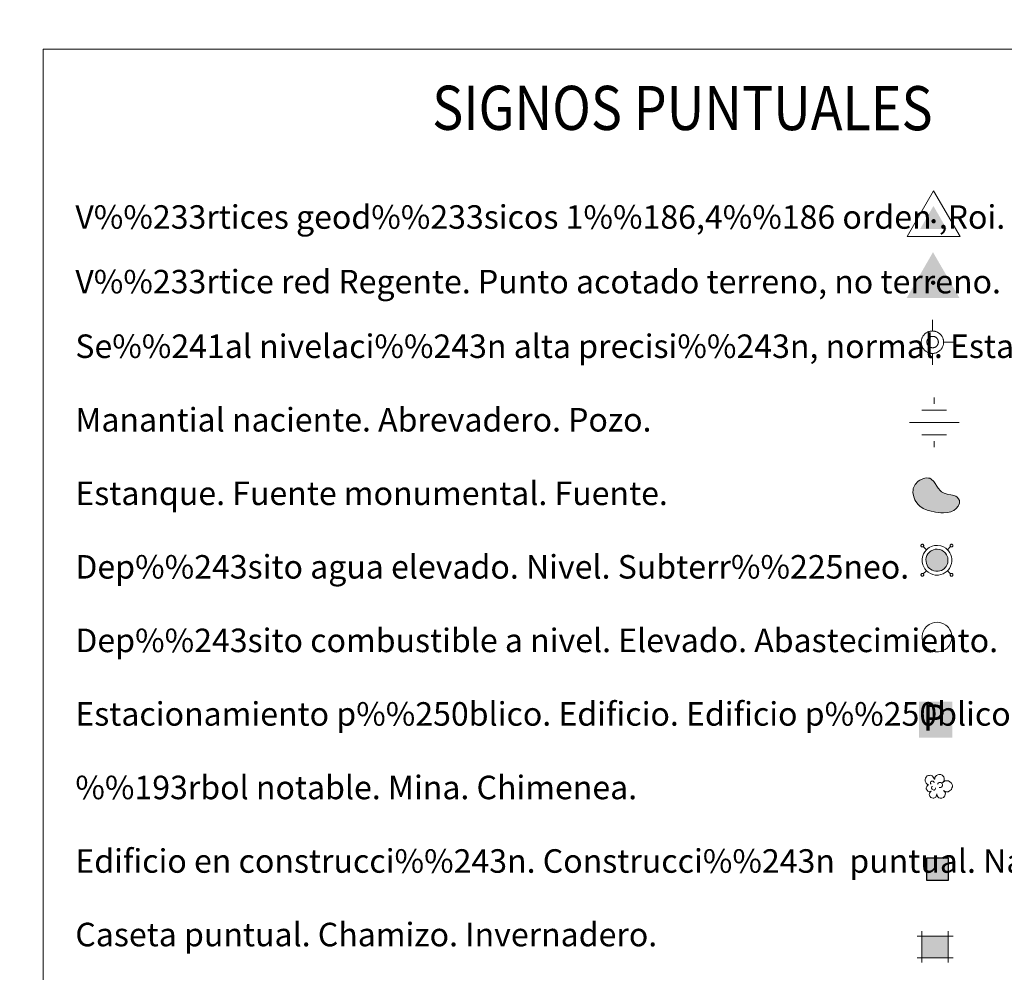
# Model space of a CAD drawing. Units: metres. Extents: x 603530 to 607985, y 712863 to 715833.
# Drawn here: x 603826 to 604161, y 714281 to 714605 of the extents above; entities that cross this region are included whole.
import ezdxf
from ezdxf.enums import TextEntityAlignment as Align

# ---------------------------------------------------------------- set-up
doc = ezdxf.new("R2010")
doc.units = ezdxf.units.M
doc.header["$MEASUREMENT"] = 0
doc.linetypes.add('DGN Style 2', pattern=[52.70039, 31.620234, -21.080156])
doc.layers.add('Carátula', color=7, linetype='Continuous', lineweight=0)
doc.styles.add('Style-font002', font='font002.shx')
doc.styles.add('Style-font010', font='font010.shx')

# ---------------------------------------------------------------- blocks, each defined once
blk = doc.blocks.new('5VG1OR')
at = {"layer": 'Carátula', "linetype": 'Continuous', "lineweight": 0}
for points in [[(-0.05, -2.62), (-0.05, -0.77), (-0.04, -0.75, -0.952348), (-0.04, 0.75), (-0.05, 0.73), (-0.05, 5.18), (-4.55, -2.62)], [(-0.05, -2.62), (4.45, -2.62), (-0.05, 5.18), (-0.05, 0.73), (-0.04, 0.75, -1.050273), (-0.04, -0.75), (-0.05, -0.77)]]:
    blk.add_hatch(color=250, dxfattribs=at).paths.add_polyline_path(points)
h = blk.add_hatch(color=1, dxfattribs=at)
edge = h.paths.add_edge_path()
edge.add_arc((0, 0), 0.75, 0, 360)
at = {"layer": 'Carátula', "color": 250, "linetype": 'Continuous', "lineweight": 0}
blk.add_3dface([(9, -5.22), (-9, -5.22), (-0.05, 10.38)], dxfattribs=at)
blk = doc.blocks.new('5NIVA')
at = {"layer": 'Carátula', "color": 7, "linetype": 'Continuous', "lineweight": 0, "flags": 128}
for points in [[(0.07, 3.09), (0.07, 6.28)], [(3.26, -0.09), (3.24, 0.06), (3.24, 0.23), (3.21, 0.38), (3.18, 0.56), (3.14, 0.71), (3.08, 0.88), (3.04, 1.04), (2.99, 1.19), (2.91, 1.34), (2.81, 1.49), (2.73, 1.64), (2.63, 1.76), (2.53, 1.91), (2.43, 2.04), (2.31, 2.14), (2.21, 2.27), (2.08, 2.36), (1.93, 2.47), (1.8, 2.57), (1.66, 2.64), (1.5, 2.74), (1.35, 2.82), (1.2, 2.87), (1.05, 2.92), (0.88, 2.97), (0.73, 3.02), (0.55, 3.04), (0.4, 3.07), (0.22, 3.07), (0.07, 3.09), (-0.08, 3.07), (-0.25, 3.07), (-0.4, 3.04), (-0.58, 3.02), (-0.73, 2.97), (-0.9, 2.92), (-1.06, 2.87), (-1.21, 2.82), (-1.36, 2.74), (-1.51, 2.64), (-1.66, 2.57), (-1.78, 2.47), (-1.93, 2.36), (-2.06, 2.27), (-2.16, 2.14), (-2.28, 2.04), (-2.39, 1.91), (-2.49, 1.76), (-2.59, 1.64), (-2.66, 1.49), (-2.76, 1.34), (-2.84, 1.19), (-2.89, 1.04), (-2.94, 0.88), (-2.99, 0.71), (-3.04, 0.56), (-3.06, 0.38), (-3.09, 0.23), (-3.09, 0.06), (-3.11, -0.09), (-3.09, -0.24), (-3.09, -0.42), (-3.06, -0.57), (-3.04, -0.75), (-2.99, -0.9), (-2.94, -1.07), (-2.89, -1.22), (-2.84, -1.37), (-2.76, -1.52), (-2.66, -1.67), (-2.59, -1.83), (-2.49, -1.95), (-2.39, -2.1), (-2.28, -2.23), (-2.16, -2.33), (-2.06, -2.45), (-1.93, -2.55), (-1.78, -2.65), (-1.66, -2.75), (-1.51, -2.83), (-1.36, -2.93), (-1.21, -3), (-1.06, -3.06), (-0.9, -3.11), (-0.73, -3.16), (-0.58, -3.21), (-0.4, -3.23), (-0.25, -3.26), (-0.08, -3.26), (0.07, -3.28), (0.22, -3.26), (0.4, -3.26), (0.55, -3.23), (0.73, -3.21), (0.88, -3.16), (1.05, -3.11), (1.2, -3.06), (1.35, -3), (1.5, -2.93), (1.65, -2.83)], [(1.76, -0.06), (1.76, 0.03), (1.75, 0.12), (1.74, 0.19), (1.73, 0.28), (1.71, 0.37), (1.68, 0.44), (1.66, 0.52), (1.62, 0.6), (1.58, 0.67), (1.54, 0.75), (1.5, 0.83), (1.45, 0.89), (1.4, 0.96), (1.35, 1.02), (1.29, 1.09), (1.23, 1.14), (1.16, 1.2), (1.1, 1.25), (1.03, 1.3), (0.96, 1.34), (0.88, 1.38), (0.8, 1.42), (0.73, 1.45), (0.64, 1.48), (0.56, 1.5), (0.48, 1.53), (0.4, 1.54), (0.31, 1.55), (0.23, 1.56), (0.14, 1.56), (0.06, 1.56), (-0.03, 1.55), (-0.11, 1.54), (-0.19, 1.53), (-0.28, 1.5), (-0.36, 1.48), (-0.44, 1.45), (-0.52, 1.43), (-0.59, 1.38), (-0.67, 1.35), (-0.74, 1.3), (-0.81, 1.25), (-0.88, 1.2), (-0.94, 1.14), (-1, 1.08), (-1.06, 1.02), (-1.11, 0.96), (-1.17, 0.9), (-1.22, 0.83), (-1.26, 0.75), (-1.3, 0.68), (-1.34, 0.6), (-1.37, 0.52), (-1.4, 0.44), (-1.42, 0.37), (-1.44, 0.28), (-1.46, 0.19), (-1.47, 0.12), (-1.47, 0.03), (-1.48, -0.06), (-1.47, -0.14), (-1.47, -0.23), (-1.46, -0.31), (-1.44, -0.39), (-1.42, -0.48), (-1.4, -0.56), (-1.37, -0.64), (-1.34, -0.72), (-1.3, -0.79), (-1.26, -0.86), (-1.22, -0.94), (-1.17, -1.01), (-1.11, -1.08), (-1.06, -1.14), (-1, -1.2), (-0.94, -1.26), (-0.88, -1.32), (-0.81, -1.37), (-0.74, -1.42), (-0.67, -1.46), (-0.59, -1.5), (-0.52, -1.54), (-0.44, -1.57), (-0.36, -1.6), (-0.28, -1.62), (-0.19, -1.64), (-0.11, -1.65), (-0.03, -1.67), (0.06, -1.67), (0.14, -1.68), (0.23, -1.67), (0.31, -1.67), (0.4, -1.65), (0.48, -1.64), (0.56, -1.62), (0.64, -1.6), (0.73, -1.57), (0.8, -1.54), (0.88, -1.5), (0.96, -1.46)], [(-3.11, -0.09), (-6.3, -0.09)], [(0.96, -1.46), (1.03, -1.42), (1.1, -1.37), (1.16, -1.32), (1.23, -1.26), (1.29, -1.2), (1.35, -1.14), (1.4, -1.08), (1.45, -1.01), (1.5, -0.94), (1.54, -0.86), (1.58, -0.79), (1.62, -0.72), (1.66, -0.64), (1.68, -0.56), (1.71, -0.48), (1.73, -0.39), (1.74, -0.31), (1.75, -0.23), (1.76, -0.14), (1.76, -0.06)], [(1.65, -2.83), (1.8, -2.75), (1.93, -2.65), (2.08, -2.55), (2.21, -2.45), (2.31, -2.33), (2.43, -2.23), (2.53, -2.1), (2.63, -1.95), (2.73, -1.82), (2.81, -1.67), (2.91, -1.52), (2.98, -1.37), (3.04, -1.22), (3.08, -1.07), (3.14, -0.9), (3.18, -0.75), (3.21, -0.57), (3.24, -0.42), (3.24, -0.24), (3.26, -0.09)], [(3.26, -0.09), (6.45, -0.09)], [(0.07, -3.28), (0.07, -6.47)]]:
    blk.add_lwpolyline(points, dxfattribs=at)
blk = doc.blocks.new('5NACIE_1')
at = {"layer": 'Carátula', "color": 170, "linetype": 'Continuous', "lineweight": 0, "flags": 128}
for points in [[(0, 2.81), (0, 3.75)], [(-1.87, 1.87), (1.88, 1.87)], [(-3.75, 0), (3.75, 0)], [(-1.88, -1.87), (1.88, -1.87)], [(0, -2.81), (0, -3.75)]]:
    blk.add_lwpolyline(points, dxfattribs=at)
blk = doc.blocks.new('5ESTAN')
at = {"layer": 'Carátula', "linetype": 'Continuous', "lineweight": 0}
blk.add_hatch(color=154, dxfattribs=at).paths.add_polyline_path([(3.32, -4.58), (2.42, -4.56), (0.55, -4.36), (-1.34, -3.96), (-2.26, -3.67), (-3.57, -3.09), (-4.75, -2.28), (-5.28, -1.77), (-6.09, -0.71), (-6.43, -0.12), (-6.81, 0.82), (-7.1, 2.29), (-7.06, 3.26), (-6.97, 3.73), (-6.73, 4.41), (-6.36, 5.04), (-5.31, 6.12), (-4.75, 6.5), (-3.55, 7.06), (-2.64, 7.26), (-1.78, 7.24), (-1.38, 7.14), (-0.85, 6.89), (0.05, 6.06), (1.49, 3.85), (2.22, 2.9), (2.63, 2.54), (3.53, 2.06), (4.49, 1.79), (5.78, 1.57), (6.39, 1.44), (7.47, 1.03), (7.92, 0.74), (8.43, 0.22), (8.72, -0.41), (8.76, -0.77), (8.71, -1.28), (8.24, -2.34), (7.61, -3.1), (6.78, -3.75), (6.29, -4.01), (5.76, -4.22), (4.6, -4.49)])
at = {"layer": 'Carátula', "color": 1, "linetype": 'Continuous', "lineweight": 0, "flags": 128}
blk.add_lwpolyline([(2.42, -4.56), (3.32, -4.58), (4.6, -4.49), (5.76, -4.22), (6.29, -4.01), (6.78, -3.75), (7.61, -3.1), (8.24, -2.34), (8.71, -1.28), (8.76, -0.77), (8.72, -0.41), (8.43, 0.22), (7.92, 0.74), (7.47, 1.03), (6.39, 1.44), (5.78, 1.57), (4.49, 1.79), (3.53, 2.06), (2.63, 2.54), (2.22, 2.9), (1.49, 3.85), (0.05, 6.06), (-0.85, 6.89), (-1.38, 7.14), (-1.78, 7.24), (-2.64, 7.26), (-3.55, 7.06), (-4.75, 6.5), (-5.31, 6.12), (-6.36, 5.04), (-6.73, 4.41), (-6.97, 3.73), (-7.06, 3.26), (-7.1, 2.29), (-6.81, 0.82), (-6.43, -0.12), (-6.09, -0.71), (-5.28, -1.77), (-4.75, -2.28), (-3.57, -3.09), (-2.26, -3.67), (-1.34, -3.96), (0.55, -4.36)], close=True, dxfattribs=at)
blk = doc.blocks.new('5CASET_1')
at = {"layer": 'Carátula', "linetype": 'Continuous', "lineweight": 0}
blk.add_hatch(color=232, dxfattribs=at).paths.add_polyline_path([(2.24, -1.84), (-2.24, -1.84), (-2.24, 1.84), (2.24, 1.84)])
at = {"layer": 'Carátula', "color": 1, "linetype": 'Continuous', "lineweight": 0}
for p, q in [((3.06, 1.84), (-3.05, 1.84)), ((3.06, 1.84), (-3.05, 1.84)), ((-2.24, 2.66), (-2.24, -2.66)), ((-2.24, 2.66), (-2.24, -2.66)), ((2.24, -2.66), (2.24, 2.66)), ((2.24, -2.66), (2.24, 2.66)), ((-3.05, -1.84), (3.06, -1.84)), ((-3.05, -1.84), (3.06, -1.84))]:
    blk.add_line(p, q, dxfattribs=at)
blk.add_3dface([(-2.24, -1.84), (2.24, -1.84), (2.24, 1.84), (-2.24, 1.84)], dxfattribs=at)
blk = doc.blocks.new('5ARBOL')
at = {"layer": 'Carátula', "color": 92, "linetype": 'Continuous', "lineweight": 0, "flags": 128}
blk.add_lwpolyline([(-1.8, 0.16), (-2.11, 0.25), (-2.44, 0.57), (-2.63, 0.96), (-2.66, 1.37), (-2.6, 1.69), (-2.44, 1.92), (-2.16, 2.16), (-1.91, 2.28), (-1.69, 2.29), (-1.51, 2.33), (-1.19, 2.29), (-1.02, 2.22), (-0.95, 2.13), (-0.79, 1.91), (-0.65, 1.66), (-0.51, 1.46), (-0.48, 1.47), (-0.45, 1.78), (-0.29, 2.06), (-0.04, 2.25), (0.24, 2.42), (0.49, 2.48), (0.88, 2.48), (1.22, 2.35), (1.56, 2), (1.69, 1.6), (1.67, 1.27), (1.56, 1), (1.31, 0.63), (1.83, 1.03), (2.2, 1.08), (2.63, 1.05), (2.98, 0.86), (3.32, 0.52), (3.46, 0.23), (3.52, -0.06), (3.52, -0.29), (3.44, -0.56), (3.3, -0.93), (2.87, -1.23), (2.54, -1.4), (2.2, -1.4), (1.92, -1.36), (1.55, -1.1), (1.82, -1.42), (1.95, -1.67), (1.9, -2.05), (1.84, -2.32), (1.5, -2.75), (1.17, -2.88), (0.75, -2.88), (0.47, -2.79), (0.21, -2.56), (0.1, -2.32), (-0.01, -1.96), (-0.03, -1.88), (-0.06, -2.18), (-0.11, -2.42), (-0.23, -2.63), (-0.5, -2.81), (-0.67, -2.83), (-0.79, -2.85), (-1.15, -2.82), (-1.35, -2.72), (-1.57, -2.44), (-1.68, -2.19), (-1.71, -2.03), (-1.68, -1.75), (-1.49, -1.51), (-1.3, -1.31), (-1.29, -1.27), (-1.8, -1.36), (-2.04, -1.26), (-2.22, -1.02), (-2.38, -0.77), (-2.38, -0.5), (-2.29, -0.21), (-2.11, 0)], close=True, dxfattribs=at)
for points in [[(-1.29, 0.34), (-1.38, 0.41), (-1.41, 0.46), (-1.41, 0.62), (-1.41, 0.75), (-1.35, 0.9), (-1.31, 0.93), (-1.24, 0.97), (-1.18, 1), (-1, 1), (-0.94, 1), (-0.83, 0.97), (-0.75, 0.91), (-0.69, 0.84), (-0.63, 0.72), (-0.6, 0.63), (-0.6, 0.61), (-0.6, 0.58)], [(0.19, 0.31), (0.37, 0.6), (0.54, 0.71), (0.77, 0.72), (0.94, 0.69), (1.07, 0.61), (1.14, 0.52), (1.22, 0.37), (1.28, 0.25), (1.3, -0.05), (1.24, -0.17), (1.14, -0.3), (1.03, -0.39), (0.92, -0.43), (0.83, -0.46), (0.71, -0.48), (0.61, -0.48), (0.57, -0.46)], [(-1.15, -0.68), (-1.19, -0.58), (-1.19, -0.46), (-1.15, -0.33), (-1.04, -0.26), (-0.99, -0.23), (-0.94, -0.21)], [(-1.15, -0.68), (-1.11, -0.79), (-1, -0.9), (-0.8, -1), (-0.71, -1.02), (-0.59, -1.02), (-0.49, -0.99), (-0.37, -0.9), (-0.34, -0.83), (-0.29, -0.69), (-0.29, -0.64), (-0.29, -0.56), (-0.3, -0.53)]]:
    blk.add_lwpolyline(points, dxfattribs=at)
blk = doc.blocks.new('5VGRR_1')
at = {"layer": 'Carátula', "linetype": 'Continuous', "lineweight": 0}
for color, points in [(131, [(-9, -5.22), (-0.05, 10.38), (-0.05, 5.18), (-4.55, -2.62), (-0.05, -2.62), (0.05, -5.22)]), (250, [(-0.05, -2.62), (-0.05, -0.77), (-0.04, -0.75, -0.952348), (-0.04, 0.75), (-0.05, 0.73), (-0.05, 5.18), (-4.55, -2.62)]), (250, [(-0.05, -2.62), (4.45, -2.62), (-0.05, 5.18), (-0.05, 0.73), (-0.04, 0.75, -1.050273), (-0.04, -0.75), (-0.05, -0.77)])]:
    blk.add_hatch(color=color, dxfattribs=at).paths.add_polyline_path(points)
at = {"layer": 'Carátula', "linetype": 'Continuous', "lineweight": 0, "extrusion": (0, 0, -1)}
blk.add_hatch(color=131, dxfattribs=at).paths.add_polyline_path([(-9, -5.22), (0.05, 10.38), (0.05, 5.18), (-4.45, -2.62), (0.05, -2.62), (-0.05, -5.22)])
at = {"layer": 'Carátula', "linetype": 'Continuous', "lineweight": 0}
h = blk.add_hatch(color=1, dxfattribs=at)
edge = h.paths.add_edge_path()
edge.add_arc((0, 0), 0.75, 0, 360)
blk = doc.blocks.new('5ESTAC')
at = {"layer": 'Carátula', "color": 141, "linetype": 'Continuous', "lineweight": 0, "extrusion": (0, 0, -1)}
blk.add_solid([(4.67, 5.14), (-5.05, 5.14), (4.67, -5.41), (-5.05, -5.41)], dxfattribs=at)
at = {"layer": 'Carátula', "color": 254, "linetype": 'Continuous', "lineweight": 0, "extrusion": (0, 0, -1)}
blk.add_solid([(3.42, -4), (-4.15, -4), (3.42, -4.29), (-4.15, -4.29)], dxfattribs=at)
at = {"layer": 'Carátula', "color": 254, "linetype": 'Continuous', "lineweight": 0, "style": 'Style-font002'}
blk.add_text('P', height=7.69, dxfattribs=at).set_placement((-0.27, 0.55), align=Align.MIDDLE_CENTER)

msp = doc.modelspace()

# ---------------------------------------------------------------- hatches: boundary and pattern name
at = {"layer": 'Carátula', "linetype": 'Continuous', "lineweight": 0}
msp.add_hatch(color=154, dxfattribs=at).paths.add_polyline_path([(604138.48, 714417.63), (604137.67, 714417.64), (604137, 714417.79), (604136.41, 714418.01), (604135.86, 714418.35), (604135.46, 714418.71), (604135.04, 714419.17), (604134.74, 714419.68), (604134.5, 714420.23), (604134.37, 714420.97), (604134.34, 714421.64), (604134.43, 714422.26), (604134.7, 714423.01), (604134.98, 714423.52), (604135.41, 714424.02), (604135.78, 714424.34), (604136.11, 714424.58), (604136.9, 714424.95), (604137.46, 714425.11), (604138.2, 714425.14), (604139.08, 714425.02), (604139.73, 714424.76), (604140.33, 714424.41), (604140.7, 714424.11), (604140.99, 714423.79), (604141.35, 714423.25), (604141.59, 714422.77), (604141.74, 714422.28), (604141.84, 714421.73), (604141.83, 714421.09), (604141.74, 714420.53), (604141.52, 714419.89), (604141.22, 714419.31), (604140.88, 714418.86), (604140.65, 714418.6), (604140.2, 714418.28), (604139.65, 714417.95), (604139.09, 714417.74)])
at = {"layer": 'Carátula', "linetype": 'DGN Style 2', "lineweight": 30}
msp.add_hatch(color=31, dxfattribs=at).paths.add_polyline_path([(604134.5, 714312.61), (604134.49, 714320.11), (604141.99, 714320.11), (604141.99, 714312.61)])

# ---------------------------------------------------------------- linework, layer by layer
at = {"layer": 'Carátula', "color": 250, "linetype": 'Continuous', "lineweight": 0}
for p, q in [((604134.52, 714424.95), (604133.45, 714426.02)), ((604141.65, 714424.95), (604142.72, 714426.02)), ((604134.52, 714417.82), (604133.45, 714416.75)), ((604141.65, 714417.82), (604142.72, 714416.75))]:
    msp.add_line(p, q, dxfattribs=at)
at = {"layer": 'Carátula', "color": 250, "linetype": 'Continuous', "lineweight": 0, "flags": 128}
for points in [[(604132.79, 714426.69), (604132.73, 714426.62), (604132.69, 714426.54), (604132.66, 714426.46), (604132.65, 714426.38), (604132.66, 714426.29), (604132.68, 714426.21), (604132.71, 714426.13), (604132.76, 714426.05), (604132.82, 714425.99), (604132.89, 714425.94), (604132.97, 714425.91), (604133.05, 714425.89), (604133.14, 714425.89), (604133.23, 714425.9), (604133.31, 714425.93), (604133.38, 714425.97), (604133.45, 714426.02), (604133.51, 714426.09), (604133.55, 714426.17), (604133.58, 714426.25), (604133.59, 714426.33), (604133.58, 714426.42), (604133.56, 714426.5), (604133.53, 714426.58), (604133.48, 714426.65), (604133.42, 714426.72), (604133.35, 714426.76), (604133.27, 714426.8), (604133.18, 714426.82), (604133.1, 714426.82), (604133.01, 714426.81), (604132.93, 714426.78), (604132.85, 714426.74), (604132.79, 714426.69)], [(604142.72, 714426.69), (604142.66, 714426.62), (604142.62, 714426.54), (604142.6, 714426.46), (604142.58, 714426.38), (604142.59, 714426.29), (604142.61, 714426.21), (604142.64, 714426.13), (604142.69, 714426.06), (604142.75, 714425.99), (604142.82, 714425.94), (604142.9, 714425.91), (604142.99, 714425.89), (604143.07, 714425.89), (604143.16, 714425.9), (604143.24, 714425.93), (604143.31, 714425.97), (604143.38, 714426.02), (604143.44, 714426.09), (604143.48, 714426.17), (604143.51, 714426.25), (604143.52, 714426.33), (604143.51, 714426.42), (604143.5, 714426.5), (604143.46, 714426.58), (604143.41, 714426.65), (604143.35, 714426.72), (604143.28, 714426.76), (604143.2, 714426.8), (604143.11, 714426.82), (604143.03, 714426.82), (604142.94, 714426.81), (604142.86, 714426.78), (604142.79, 714426.74), (604142.72, 714426.69)], [(604132.79, 714416.75), (604132.73, 714416.69), (604132.69, 714416.61), (604132.67, 714416.53), (604132.65, 714416.44), (604132.66, 714416.36), (604132.68, 714416.27), (604132.71, 714416.19), (604132.76, 714416.12), (604132.82, 714416.06), (604132.89, 714416.01), (604132.97, 714415.98), (604133.06, 714415.96), (604133.14, 714415.95), (604133.23, 714415.97), (604133.31, 714415.99), (604133.38, 714416.04), (604133.45, 714416.09), (604133.51, 714416.16), (604133.55, 714416.23), (604133.57, 714416.32), (604133.59, 714416.4), (604133.58, 714416.49), (604133.56, 714416.57), (604133.53, 714416.65), (604133.48, 714416.72), (604133.42, 714416.78), (604133.35, 714416.83), (604133.27, 714416.87), (604133.18, 714416.89), (604133.1, 714416.89), (604133.01, 714416.88), (604132.93, 714416.85), (604132.85, 714416.81), (604132.79, 714416.75)], [(604142.72, 714416.75), (604142.66, 714416.69), (604142.62, 714416.61), (604142.59, 714416.53), (604142.58, 714416.44), (604142.59, 714416.36), (604142.61, 714416.27), (604142.64, 714416.19), (604142.69, 714416.12), (604142.75, 714416.06), (604142.82, 714416.01), (604142.9, 714415.98), (604142.99, 714415.96), (604143.07, 714415.95), (604143.16, 714415.97), (604143.24, 714415.99), (604143.32, 714416.04), (604143.38, 714416.09), (604143.44, 714416.16), (604143.48, 714416.23), (604143.51, 714416.32), (604143.52, 714416.4), (604143.51, 714416.49), (604143.5, 714416.57), (604143.46, 714416.65), (604143.41, 714416.72), (604143.35, 714416.78), (604143.28, 714416.83), (604143.2, 714416.87), (604143.11, 714416.89), (604143.03, 714416.89), (604142.94, 714416.88), (604142.86, 714416.85), (604142.78, 714416.81), (604142.72, 714416.75)]]:
    msp.add_lwpolyline(points, dxfattribs=at)
for points in [[(604134.5, 714424.92), (604133.93, 714424.26), (604133.52, 714423.54), (604133.18, 714422.56), (604133.06, 714421.71), (604133.09, 714420.84), (604133.27, 714419.85), (604133.6, 714419.1), (604134.01, 714418.41), (604134.56, 714417.8), (604135.08, 714417.33), (604135.84, 714416.85), (604136.64, 714416.56), (604137.52, 714416.36), (604138.58, 714416.35), (604139.44, 714416.5), (604140.2, 714416.8), (604140.91, 714417.2), (604141.52, 714417.65), (604141.86, 714418.04), (604142.31, 714418.62), (604142.7, 714419.39), (604142.98, 714420.22), (604143.1, 714420.98), (604143.12, 714421.83), (604142.98, 714422.58), (604142.79, 714423.24), (604142.46, 714423.9), (604142, 714424.58), (604141.59, 714425.03), (604141.07, 714425.47), (604140.29, 714425.92), (604139.41, 714426.27), (604138.26, 714426.42), (604137.25, 714426.38), (604136.46, 714426.15), (604135.46, 714425.69), (604134.98, 714425.34)], [(604135.41, 714424.02), (604134.98, 714423.52), (604134.7, 714423.01), (604134.43, 714422.26), (604134.34, 714421.64), (604134.37, 714420.97), (604134.5, 714420.23), (604134.74, 714419.68), (604135.04, 714419.17), (604135.46, 714418.71), (604135.86, 714418.35), (604136.41, 714418.01), (604137, 714417.79), (604137.67, 714417.64), (604138.48, 714417.63), (604139.09, 714417.74), (604139.65, 714417.95), (604140.2, 714418.28), (604140.65, 714418.6), (604140.88, 714418.86), (604141.22, 714419.31), (604141.52, 714419.89), (604141.74, 714420.53), (604141.83, 714421.09), (604141.84, 714421.73), (604141.74, 714422.28), (604141.59, 714422.77), (604141.35, 714423.25), (604140.99, 714423.79), (604140.7, 714424.11), (604140.33, 714424.41), (604139.73, 714424.76), (604139.08, 714425.02), (604138.2, 714425.14), (604137.46, 714425.11), (604136.9, 714424.95), (604136.11, 714424.58), (604135.78, 714424.34)]]:
    msp.add_lwpolyline(points, close=True, dxfattribs=at)
at = {"layer": 'Carátula', "color": 1, "linetype": 'Continuous', "lineweight": 0, "flags": 128}
msp.add_lwpolyline([(604134.5, 714398.81), (604133.93, 714398.15), (604133.52, 714397.43), (604133.18, 714396.45), (604133.06, 714395.6), (604133.09, 714394.72), (604133.27, 714393.74), (604133.6, 714392.99), (604134.01, 714392.3), (604134.56, 714391.69), (604135.08, 714391.22), (604135.84, 714390.74), (604136.64, 714390.45), (604137.52, 714390.25), (604138.58, 714390.24), (604139.44, 714390.39), (604140.2, 714390.68), (604140.9, 714391.09), (604141.52, 714391.54), (604141.86, 714391.93), (604142.31, 714392.51), (604142.7, 714393.28), (604142.98, 714394.11), (604143.1, 714394.87), (604143.12, 714395.72), (604142.99, 714396.46), (604142.79, 714397.12), (604142.46, 714397.78), (604142, 714398.47), (604141.59, 714398.92), (604141.07, 714399.35), (604140.29, 714399.8), (604139.41, 714400.15), (604138.26, 714400.31), (604137.25, 714400.27), (604136.46, 714400.04), (604135.46, 714399.58), (604134.98, 714399.23)], close=True, dxfattribs=at)
at = {"layer": 'Carátula', "color": 7, "linetype": 'Continuous', "lineweight": 0}
for points in [[(603529.58, 712863.05), (607984.58, 712863.05), (607984.58, 715833.06), (603529.58, 715833.06)], [(603834.13, 714595.12), (604280.06, 714595.12), (604280.07, 712908.05), (603834.14, 712908.05)]]:
    msp.add_3dface(points, dxfattribs=at)
at = {"layer": 'Carátula', "color": 1, "linetype": 'DGN Style 2', "lineweight": 30}
msp.add_3dface([(604134.5, 714312.61), (604141.99, 714312.61), (604141.99, 714320.11), (604134.49, 714320.11)], dxfattribs=at)

# ---------------------------------------------------------------- block references
at = {"layer": 'Carátula', "color": 250, "linetype": 'Continuous', "lineweight": 0}
msp.add_blockref('5VG1OR', (604136.95, 714536.63), dxfattribs=at)
at = {"layer": 'Carátula', "color": 1, "linetype": 'Continuous', "lineweight": 0}
for name, p in [('5VGRR_1', (604136.79, 714515.73)), ('5ESTAN', (604137.02, 714442.09))]:
    msp.add_blockref(name, p, dxfattribs=at)
at = {"layer": 'Carátula', "color": 7, "linetype": 'Continuous', "lineweight": 0, "xscale": 1.19999720602753, "yscale": 1.19999720602753, "zscale": 1.19999720602753}
msp.add_blockref('5NIVA', (604136.45, 714495.62), dxfattribs=at)
at = {"layer": 'Carátula', "color": 170, "linetype": 'Continuous', "lineweight": 0, "xscale": 2.250000000004819, "yscale": 2.250000000004819, "zscale": 2.250000000004819, "rotation": 0.0001185798745258018}
msp.add_blockref('5NACIE_1', (604137.16, 714468.24), dxfattribs=at)
at = {"layer": 'Carátula', "color": 141, "linetype": 'Continuous', "lineweight": 0, "xscale": 1.157621956898318, "yscale": 1.157621956898318, "zscale": 1.157621956898318}
msp.add_blockref('5ESTAC', (604137.44, 714367.3), dxfattribs=at)
at = {"layer": 'Carátula', "color": 92, "linetype": 'Continuous', "lineweight": 0, "xscale": 1.499995343408129, "yscale": 1.499995343408129, "zscale": 1.499995343408129, "rotation": 0.000355740727939787}
msp.add_blockref('5ARBOL', (604138.04, 714344.8), dxfattribs=at)
at = {"layer": 'Carátula', "color": 1, "linetype": 'Continuous', "lineweight": 0, "xscale": 2.000000000005421, "yscale": 2.000000000005421, "zscale": 2.000000000005421, "rotation": 0.0001334023588414765}
msp.add_blockref('5CASET_1', (604137.45, 714289.92), dxfattribs=at)

# ---------------------------------------------------------------- texts
at = {"layer": 'Carátula', "color": 7, "linetype": 'Continuous', "lineweight": 0, "style": 'Style-font002', "width": 0.866666}
msp.add_text('SIGNOS PUNTUALES', height=14.9999, rotation=359.9501, dxfattribs=at).set_placement((604051.52, 714575.13), align=Align.MIDDLE_CENTER)
at = {"layer": 'Carátula', "color": 7, "linetype": 'Continuous', "lineweight": 0, "style": 'Style-font010'}
for s, p in [('V%%233rtices geod%%233sicos 1%%186,4%%186 orden ,Roi.', (603845.06, 714538.07)), ('V%%233rtice red Regente. Punto acotado terreno, no terreno.', (603845.06, 714516.1)), ('Se%%241al nivelaci%%243n alta precisi%%243n, normal. Estaci%%243n Met.', (603845.06, 714494.14)), ('Manantial naciente. Abrevadero. Pozo.', (603845.06, 714469.14)), ('Estanque. Fuente monumental. Fuente.', (603845.06, 714444.14)), ('Dep%%243sito agua elevado. Nivel. Subterr%%225neo.', (603845.06, 714419.14)), ('Dep%%243sito combustible a nivel. Elevado. Abastecimiento.', (603845.06, 714394.14)), ('Estacionamiento p%%250blico. Edificio. Edificio p%%250blico.', (603845.06, 714369.14)), ('%%193rbol notable. Mina. Chimenea.', (603845.06, 714344.14)), ('Edificio en construcci%%243n. Construcci%%243n  puntual. Nave.', (603845.06, 714319.14)), ('Caseta puntual. Chamizo. Invernadero.', (603845.06, 714294.14))]:
    msp.add_text(s, height=7.999, dxfattribs=at).set_placement(p, align=Align.MIDDLE_LEFT)

doc.saveas('drawing.dxf')
